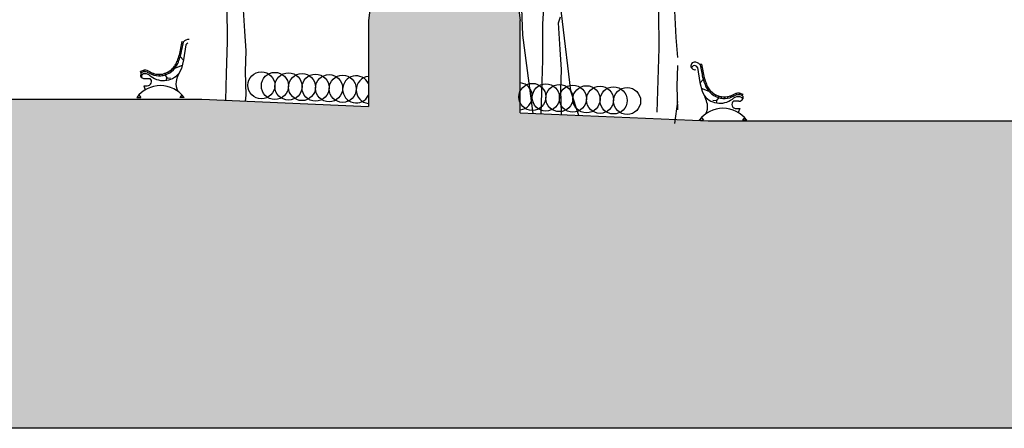
# Model space of a CAD drawing. Extents: x -164 to 219, y -141 to 34.
# Drawn here: x -128 to -110, y -115 to -108 of the extents above; entities that cross this region are included whole.
import ezdxf

# ---------------------------------------------------------------- set-up
doc = ezdxf.new("R2010")
doc.units = 0
doc.header["$MEASUREMENT"] = 0
for name, color, linetype in [('ARBOLES', 62, 'CONTINUOUS'), ('CAVAUCA', 12, 'CONTINUOUS'), ('CORTES', 30, 'CONTINUOUS'), ('EDIFICIOS', 205, 'CONTINUOUS'), ('MOBILIARIO', 9, 'CONTINUOUS')]:
    doc.layers.add(name, color=color, linetype=linetype)

msp = doc.modelspace()

# ---------------------------------------------------------------- hatches: boundary and pattern name
at = {"layer": 'EDIFICIOS', "linetype": 'CONTINUOUS'}
h = msp.add_hatch(color=256, dxfattribs=at)
edge = h.paths.add_edge_path()
edge.add_line((-22.343, -110.412), (-30.773, -110.612))
edge.add_line((-30.773, -110.612), (-30.773, -110.462))
edge.add_line((-30.773, -110.462), (-31.116, -110.462))
edge.add_line((-31.116, -110.462), (-31.116, -110.162))
edge.add_line((-31.116, -110.162), (-45.63, -109.957))
edge.add_line((-45.63, -109.957), (-47.12, -109.937))
edge.add_line((-47.12, -109.937), (-47.12, -107.964))
edge.add_line((-47.12, -107.964), (-47.32, -107.964))
edge.add_line((-47.32, -107.964), (-47.82, -105.964))
edge.add_line((-47.82, -105.964), (-47.82, -104.696))
edge.add_line((-47.82, -104.696), (-48.18, -104.696))
edge.add_ellipse((-48.52, -104.971), major_axis=(0, 1.338), ratio=0.259604, start_angle=281.8351, end_angle=354.7319)
edge.add_ellipse((-48.52, -104.971), major_axis=(0, 1.338), ratio=0.259604, start_angle=360, end_angle=438.1649)
edge.add_line((-48.86, -104.696), (-49.22, -104.696))
edge.add_line((-49.22, -104.696), (-49.22, -105.964))
edge.add_line((-49.22, -105.964), (-49.72, -107.964))
edge.add_line((-49.72, -107.964), (-49.92, -107.964))
edge.add_line((-49.92, -107.964), (-49.92, -109.899))
edge.add_line((-49.92, -109.899), (-53.055, -109.857))
edge.add_line((-53.055, -109.857), (-57.279, -109.757))
edge.add_line((-57.279, -109.757), (-59.83, -109.63))
edge.add_line((-59.83, -109.63), (-73.947, -109.057))
edge.add_line((-73.947, -109.057), (-77.371, -109.057))
edge.add_line((-77.371, -109.057), (-77.371, -108.607))
edge.add_line((-77.371, -108.607), (-77.87, -108.607))
edge.add_line((-77.87, -108.607), (-77.87, -109.157))
edge.add_line((-77.87, -109.157), (-82.122, -109.157))
edge.add_line((-82.122, -109.157), (-82.122, -108.857))
edge.add_arc((-82.322, -108.857), 0.2, 0, 90)
edge.add_line((-82.322, -108.657), (-83.14, -108.657))
edge.add_spline(control_points=[(-83.14, -108.657), (-83.141, -108.64), (-83.142, -108.624), (-83.143, -108.607)], knot_values=[1.955643, 1.955643, 1.955643, 1.955643, 2.005862, 2.005862, 2.005862, 2.005862], degree=3, periodic=0)
edge.add_spline(control_points=[(-83.143, -108.607), (-83.152, -108.509), (-83.265, -108.066), (-84.067, -107.526), (-83.43, -107.013), (-83.491, -106.827)], knot_values=[0, 0, 0, 0, 0.297785, 1.367005, 1.955643, 1.955643, 1.955643, 1.955643], degree=3, periodic=0)
edge.add_line((-83.491, -106.827), (-83.491, -106.821))
edge.add_arc((-83.882, -105.62), 1.262, 288.0198, 326.9018)
edge.add_line((-82.824, -106.31), (-83.771, -106.31))
edge.add_spline(control_points=[(-83.771, -106.31), (-83.693, -106.252), (-83.769, -106.112), (-83.73, -106.022)], knot_values=[1.821994, 1.821994, 1.821994, 1.821994, 4.729435, 4.729435, 4.729435, 4.729435], degree=3, periodic=0)
edge.add_arc((-83.83, -105.851), 0.198, 300.3781, 462.1898)
edge.add_arc((-83.914, -105.851), 0.198, 77.8102, 239.6219)
edge.add_spline(control_points=[(-84.014, -106.022), (-83.975, -106.112), (-84.052, -106.252), (-83.973, -106.31)], knot_values=[1.821994, 1.821994, 1.821994, 1.821994, 4.729435, 4.729435, 4.729435, 4.729435], degree=3, periodic=0)
edge.add_line((-83.973, -106.31), (-84.939, -106.31))
edge.add_arc((-83.882, -105.62), 1.262, 213.0982, 252.8758)
edge.add_spline(control_points=[(-84.253, -106.827), (-84.314, -107.013), (-83.678, -107.526), (-84.479, -108.066), (-84.592, -108.509), (-84.601, -108.607)], knot_values=[0, 0, 0, 0, 0.588638, 1.657858, 1.955643, 1.955643, 1.955643, 1.955643], degree=3, periodic=0)
edge.add_spline(control_points=[(-84.601, -108.607), (-84.603, -108.624), (-84.604, -108.64), (-84.604, -108.657)], knot_values=[1.955643, 1.955643, 1.955643, 1.955643, 2.005862, 2.005862, 2.005862, 2.005862], degree=3, periodic=0)
edge.add_line((-84.604, -108.657), (-85.422, -108.657))
edge.add_arc((-85.422, -108.857), 0.2, 90, 180)
edge.add_line((-85.622, -108.857), (-85.622, -109.157))
edge.add_line((-85.622, -109.157), (-89.961, -109.157))
edge.add_line((-89.961, -109.157), (-89.961, -108.607))
edge.add_line((-89.961, -108.607), (-90.459, -108.607))
edge.add_line((-90.459, -108.607), (-90.459, -109.057))
edge.add_line((-90.459, -109.057), (-93.306, -109.057))
edge.add_line((-93.306, -109.057), (-107.898, -109.657))
edge.add_line((-107.898, -109.657), (-115.05, -109.657))
edge.add_line((-115.05, -109.657), (-118.518, -109.509))
edge.add_line((-118.518, -109.509), (-118.518, -107.807))
edge.add_line((-118.518, -107.807), (-118.66, -106.74))
edge.add_arc((-119.156, -106.807), 0.5, 7.5946, 90)
edge.add_line((-119.156, -106.307), (-119.248, -106.307))
edge.add_line((-119.248, -106.307), (-119.248, -105.433))
edge.add_arc((-119.748, -105.433), 0.5, 0, 28.3688)
edge.add_line((-119.308, -105.195), (-119.518, -104.807))
edge.add_line((-119.518, -104.807), (-119.605, -104.807))
edge.add_ellipse((-119.937, -105.2), major_axis=(0, 1.338), ratio=0.259604, start_angle=287.1137, end_angle=354.7319)
edge.add_ellipse((-119.937, -105.2), major_axis=(0, 1.338), ratio=0.259604, start_angle=360, end_angle=432.8863)
edge.add_line((-120.269, -104.807), (-120.318, -104.807))
edge.add_line((-120.318, -104.807), (-120.555, -105.203))
edge.add_arc((-120.127, -105.46), 0.5, 149.0362, 180)
edge.add_line((-120.627, -105.46), (-120.627, -106.309))
edge.add_arc((-120.68, -106.807), 0.5, 83.8726, 172.4054)
edge.add_line((-121.176, -106.74), (-121.318, -107.807))
edge.add_line((-121.318, -107.807), (-121.318, -109.389))
edge.add_line((-121.318, -109.389), (-124.389, -109.257))
edge.add_line((-124.389, -109.257), (-135.514, -109.257))
edge.add_line((-135.514, -109.257), (-135.514, -109.437))
edge.add_line((-135.514, -109.437), (-143.922, -109.257))
edge.add_line((-143.922, -109.257), (-146.564, -109.437))
edge.add_line((-146.564, -109.437), (-146.564, -109.237))
edge.add_line((-146.564, -109.237), (-149.748, -109.237))
edge.add_line((-149.748, -109.237), (-149.748, -109.067))
edge.add_line((-149.748, -109.067), (-150.06, -109.067))
edge.add_line((-150.06, -109.067), (-150.06, -108.897))
edge.add_line((-150.06, -108.897), (-150.373, -108.897))
edge.add_line((-150.373, -108.897), (-150.373, -108.727))
edge.add_line((-150.373, -108.727), (-151.537, -108.727))
edge.add_line((-151.537, -108.727), (-151.537, -102.237))
edge.add_line((-151.537, -102.237), (-154.378, -102.237))
edge.add_line((-154.378, -102.237), (-154.378, -115.319))
edge.add_line((-154.378, -115.319), (-13.709, -115.319))
edge.add_line((-13.709, -115.319), (-13.709, -110.412))
edge.add_line((-13.709, -110.412), (-15.723, -110.412))
edge.add_line((-15.723, -110.412), (-15.723, -108.212))
edge.add_line((-15.723, -108.212), (-15.873, -108.212))
edge.add_line((-15.873, -108.212), (-15.873, -110.412))
edge.add_line((-15.873, -110.412), (-19.677, -110.412))
edge.add_line((-19.677, -110.412), (-19.677, -110.612))
edge.add_line((-19.677, -110.612), (-22.343, -110.412))
h.paths.add_polyline_path([(-152.202, -108.75), (-152.202, -103.974), (-153.556, -103.974), (-153.556, -108.75)], flags=24)

# ---------------------------------------------------------------- linework, layer by layer
at = {"layer": 'ARBOLES'}
for p, q in [((-118.083, -107.473), (-118.11, -107.875)), ((-123.926, -107.534), (-123.925, -108.198)), ((-123.599, -108.004), (-123.629, -107.511)), ((-115.966, -107.654), (-115.965, -108.319)), ((-115.64, -108.124), (-115.67, -107.631)), ((-117.813, -107.852), (-117.773, -107.742)), ((-123.573, -108.369), (-123.599, -108.004)), ((-118.11, -107.875), (-118.109, -108.54)), ((-117.783, -108.345), (-117.813, -107.852)), ((-123.925, -108.198), (-123.938, -108.787)), ((-115.614, -108.49), (-115.64, -108.124)), ((-123.586, -108.748), (-123.573, -108.369)), ((-117.758, -108.711), (-117.783, -108.345)), ((-115.965, -108.319), (-115.979, -108.907)), ((-118.109, -108.54), (-118.123, -109.128)), ((-123.573, -109.181), (-123.586, -108.748)), ((-117.77, -109.089), (-117.758, -108.711)), ((-115.627, -109.018), (-115.614, -108.639)), ((-123.938, -108.787), (-123.955, -109.276)), ((-115.979, -108.907), (-115.999, -109.494)), ((-117.757, -109.522), (-117.77, -109.089)), ((-115.614, -109.451), (-115.627, -109.018)), ((-123.587, -109.291), (-123.573, -109.181)), ((-118.123, -109.128), (-118.136, -109.525)), ((-115.666, -109.703), (-115.614, -109.301)), ((-117.759, -109.541), (-117.757, -109.522))]:
    msp.add_line(p, q, dxfattribs=at)
for points in [[(-118.401, -96.424), (-118.522, -98.188), (-118.611, -104.498), (-118.478, -108.079), (-118.285, -109.518)], [(-118.221, -97.04), (-118.168, -98.586), (-118.035, -102.337), (-117.901, -106.544), (-117.591, -109.102), (-117.446, -109.554)]]:
    msp.add_lwpolyline(points, dxfattribs=at)
at = {"layer": 'CAVAUCA', "color": 6, "linetype": 'CONTINUOUS'}
for p, q in [((-135.514, -109.257), (-124.389, -109.257)), ((-124.389, -109.257), (-121.318, -109.389)), ((-118.518, -109.509), (-115.05, -109.657)), ((-115.05, -109.657), (-107.898, -109.657)), ((-13.709, -115.319), (-154.378, -115.319))]:
    msp.add_line(p, q, dxfattribs=at)
at = {"layer": 'CORTES', "color": 6, "linetype": 'CONTINUOUS'}
for p, q in [((-121.176, -106.74), (-121.318, -107.807)), ((-118.66, -106.74), (-118.518, -107.807)), ((-121.318, -107.807), (-121.318, -109.389)), ((-118.518, -109.509), (-118.518, -107.807))]:
    msp.add_line(p, q, dxfattribs=at)
at = {"layer": 'MOBILIARIO', "linetype": 'CONTINUOUS'}
for p, q in [((-124.759, -108.197), (-124.807, -108.444)), ((-124.759, -108.197), (-124.729, -108.203)), ((-124.795, -108.382), (-124.766, -108.388)), ((-124.783, -108.319), (-124.789, -108.352)), ((-124.783, -108.319), (-124.755, -108.323)), ((-124.769, -108.25), (-124.741, -108.255)), ((-124.733, -108.209), (-124.762, -108.357)), ((-124.683, -108.255), (-124.728, -108.533)), ((-124.846, -108.557), (-124.819, -108.566)), ((-124.824, -108.501), (-124.797, -108.509)), ((-124.808, -108.447), (-124.78, -108.451)), ((-124.73, -108.538), (-124.786, -108.474)), ((-124.728, -108.533), (-124.766, -108.69)), ((-125.453, -108.725), (-125.518, -108.745)), ((-125.506, -108.775), (-125.518, -108.745)), ((-125.459, -108.727), (-125.458, -108.755)), ((-125.422, -108.724), (-125.453, -108.725)), ((-125.396, -108.729), (-125.422, -108.724)), ((-125.396, -108.729), (-125.401, -108.756)), ((-125.336, -108.76), (-125.396, -108.729)), ((-124.973, -108.731), (-124.956, -108.754)), ((-124.931, -108.696), (-124.911, -108.715)), ((-124.895, -108.654), (-124.873, -108.671)), ((-124.753, -108.637), (-124.891, -108.694)), ((-124.869, -108.606), (-124.842, -108.62)), ((-124.827, -108.668), (-124.828, -108.667)), ((-124.766, -108.69), (-124.823, -108.809)), ((-115.25, -108.672), (-115.204, -108.95)), ((-115.173, -108.615), (-115.203, -108.621)), ((-115.2, -108.626), (-115.171, -108.775)), ((-115.163, -108.668), (-115.191, -108.673)), ((-115.15, -108.736), (-115.177, -108.741)), ((-115.173, -108.615), (-115.125, -108.861)), ((-115.15, -108.736), (-115.143, -108.769)), ((-125.516, -108.786), (-125.52, -108.831)), ((-125.498, -108.768), (-125.516, -108.786)), ((-125.497, -108.809), (-125.504, -108.83)), ((-125.504, -108.83), (-125.503, -108.855)), ((-125.469, -108.754), (-125.498, -108.768)), ((-125.465, -108.79), (-125.497, -108.809)), ((-125.424, -108.752), (-125.469, -108.754)), ((-125.41, -108.79), (-125.465, -108.79)), ((-125.442, -108.875), (-125.345, -108.876)), ((-125.394, -108.758), (-125.424, -108.752)), ((-125.376, -108.805), (-125.41, -108.79)), ((-125.355, -108.813), (-125.376, -108.805)), ((-125.336, -108.76), (-125.349, -108.785)), ((-125.286, -108.781), (-125.294, -108.807)), ((-125.232, -108.793), (-125.237, -108.821)), ((-125.178, -108.798), (-125.178, -108.826)), ((-125.123, -108.793), (-125.119, -108.821)), ((-125.074, -108.811), (-125.028, -108.87)), ((-125.07, -108.781), (-125.061, -108.807)), ((-125.045, -108.911), (-125.035, -108.861)), ((-125.028, -108.87), (-124.966, -108.861)), ((-125.019, -108.76), (-125.007, -108.785)), ((-115.203, -108.955), (-115.146, -108.892)), ((-115.137, -108.8), (-115.166, -108.806)), ((-115.124, -108.864), (-115.152, -108.868)), ((-115.108, -108.918), (-115.135, -108.927)), ((-125.461, -109.01), (-125.436, -109.086)), ((-115.204, -108.95), (-115.166, -109.107)), ((-115.179, -109.054), (-115.041, -109.111)), ((-115.166, -109.107), (-115.109, -109.227)), ((-115.086, -108.974), (-115.113, -108.983)), ((-115.105, -109.086), (-115.104, -109.085)), ((-115.064, -109.024), (-115.09, -109.038)), ((-115.037, -109.072), (-115.06, -109.088)), ((-115.001, -109.113), (-115.021, -109.133)), ((-125.59, -109.224), (-125.511, -109.224)), ((-125.548, -109.175), (-125.511, -109.224)), ((-124.756, -109.175), (-124.793, -109.224)), ((-124.714, -109.224), (-124.793, -109.224)), ((-114.96, -109.149), (-114.976, -109.171)), ((-114.904, -109.288), (-114.966, -109.279)), ((-114.913, -109.177), (-114.926, -109.202)), ((-114.859, -109.229), (-114.904, -109.288)), ((-114.887, -109.328), (-114.897, -109.279)), ((-114.862, -109.198), (-114.871, -109.225)), ((-114.809, -109.211), (-114.813, -109.239)), ((-114.754, -109.215), (-114.754, -109.243)), ((-114.7, -109.211), (-114.696, -109.239)), ((-114.647, -109.198), (-114.638, -109.225)), ((-114.596, -109.177), (-114.536, -109.146)), ((-114.596, -109.177), (-114.583, -109.202)), ((-114.49, -109.292), (-114.587, -109.293)), ((-114.578, -109.231), (-114.556, -109.223)), ((-114.556, -109.223), (-114.522, -109.207)), ((-114.538, -109.175), (-114.508, -109.17)), ((-114.536, -109.146), (-114.51, -109.142)), ((-114.536, -109.146), (-114.531, -109.174)), ((-114.522, -109.207), (-114.467, -109.207)), ((-114.51, -109.142), (-114.479, -109.143)), ((-114.508, -109.17), (-114.463, -109.171)), ((-114.479, -109.143), (-114.414, -109.162)), ((-114.473, -109.145), (-114.474, -109.173)), ((-114.467, -109.207), (-114.435, -109.227)), ((-114.463, -109.171), (-114.434, -109.185)), ((-114.435, -109.227), (-114.428, -109.248)), ((-114.434, -109.185), (-114.416, -109.203)), ((-114.428, -109.248), (-114.429, -109.272)), ((-114.426, -109.193), (-114.414, -109.162)), ((-114.416, -109.203), (-114.412, -109.248)), ((-114.471, -109.427), (-114.497, -109.503)), ((-115.218, -109.641), (-115.139, -109.641)), ((-115.176, -109.593), (-115.139, -109.641)), ((-114.384, -109.593), (-114.421, -109.641)), ((-114.342, -109.641), (-114.421, -109.641))]:
    msp.add_line(p, q, dxfattribs=at)
for centre in [(-123.291, -109.002), (-123.042, -109.013), (-122.792, -109.023), (-122.542, -109.034), (-122.292, -109.045), (-122.043, -109.055), (-121.793, -109.066), (-118.296, -109.216), (-118.046, -109.226), (-117.796, -109.237), (-117.547, -109.248), (-117.297, -109.259), (-117.047, -109.269), (-116.797, -109.28), (-116.548, -109.291)]:
    msp.add_circle(centre, 0.25, dxfattribs=at)
for centre, radius, start, end in [((-124.636, -108.274), 0.116, 81.914, 145.6051), ((-125.57, -108.247), 0.816, 336.5781, 352.2726), ((-124.621, -108.29), 0.0711, 191.3092, 192.908), ((-124.621, -108.29), 0.0711, 112.6211, 150.0065), ((-125.178, -108.449), 0.349, 324, 340.9956), ((-125.57, -108.247), 0.788, 336.5781, 336.8674), ((-125.57, -108.247), 0.788, 336.8674, 345.1778), ((-125.178, -108.449), 0.377, 235.0096, 340.9956), ((-125.178, -108.449), 0.349, 288, 306), ((-125.178, -108.449), 0.349, 306, 324.4344), ((-115.302, -108.645), 0.0696, 95.6879, 290.3262), ((-115.304, -108.691), 0.0535, 67.3789, 174.6434), ((-115.296, -108.692), 0.116, 34.3949, 98.086), ((-115.311, -108.708), 0.0711, 29.9935, 67.3789), ((-115.311, -108.708), 0.0711, 347.092, 348.6908), ((-125.451, -108.799), 0.0761, 204.4028, 276.7955), ((-125.393, -108.934), 0.0761, 265.6901, 50.2182), ((-125.098, -108.537), 0.377, 227.024, 320.1065), ((-125.178, -108.449), 0.349, 243, 252), ((-125.178, -108.449), 0.349, 252, 270), ((-125.178, -108.449), 0.349, 270, 288), ((-124.357, -109.034), 0.517, 154.2588, 168.8427), ((-121.543, -109.077), 0.25, 25.7323, 334.2677), ((-121.293, -109.087), 0.25, 95.6385, 264.3615), ((-114.362, -108.665), 0.816, 187.7274, 203.4219), ((-114.362, -108.665), 0.788, 194.8222, 203.1326), ((-125.152, -109.558), 0.551, 37.3971, 142.6029), ((-125.429, -108.869), 0.145, 257.1111, 281.8813), ((-124.623, -108.981), 0.246, 168.8427, 211.3548), ((-118.546, -109.205), 0.25, 276.4204, 83.5796), ((-114.754, -108.866), 0.377, 199.0044, 304.9904), ((-114.362, -108.665), 0.788, 203.1326, 203.4219), ((-114.754, -108.866), 0.349, 199.0044, 216), ((-114.754, -108.866), 0.349, 215.5656, 234), ((-114.834, -108.955), 0.377, 219.8935, 312.976), ((-115.575, -109.451), 0.517, 11.1573, 25.7412), ((-114.754, -108.866), 0.349, 234, 252), ((-114.754, -108.866), 0.349, 252, 270), ((-114.754, -108.866), 0.349, 270, 288), ((-114.754, -108.866), 0.349, 288, 297), ((-114.539, -109.352), 0.0761, 129.7818, 274.3099), ((-114.481, -109.217), 0.0761, 263.2045, 335.5972), ((-114.78, -109.976), 0.551, 37.3971, 142.6029), ((-115.309, -109.399), 0.246, 328.6452, 11.1573), ((-114.503, -109.286), 0.145, 258.1187, 282.8889)]:
    msp.add_arc(centre, radius, start, end, dxfattribs=at)

doc.saveas('drawing.dxf')
